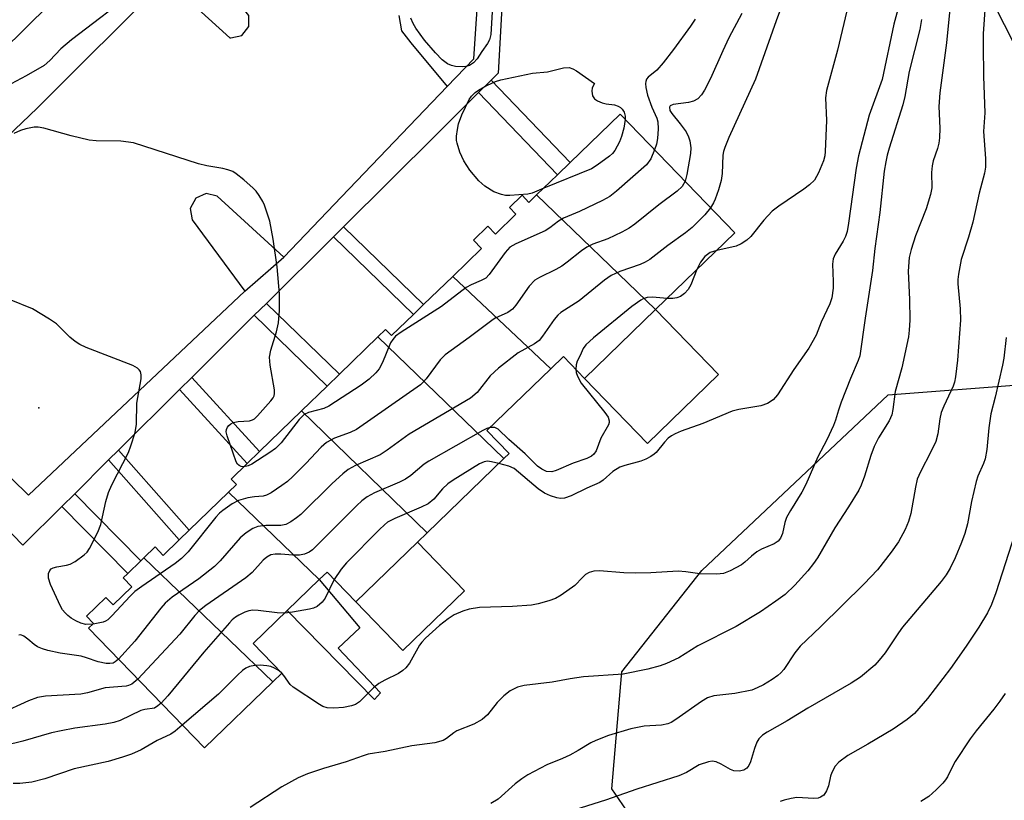
# Model space of a CAD drawing. Units: inches. Extents: x 1297762 to 1303762, y 517449 to 521450.
# Drawn here: x 1300896 to 1301101, y 518757 to 518919 of the extents above; entities that cross this region are included whole.
import ezdxf

# ---------------------------------------------------------------- set-up
doc = ezdxf.new("R2010")
doc.units = ezdxf.units.IN
doc.header["$MEASUREMENT"] = 0
for name, color, linetype in [('BLDG-Footprint', 5, 'Continuous'), ('CULTRL-Pad', 6, 'Continuous'), ('ELEV-Spot Elevation', 7, 'Continuous'), ('NTRL-Trees', 3, 'Continuous'), ('TRANS-Non Street Sidewalk', 7, 'Continuous'), ('TRANS-Parking Lot', 4, 'Continuous'), ('TRANS-Street Sidewalk', 7, 'Continuous'), ('Undefined', 1, 'Continuous')]:
    doc.layers.add(name, color=color, linetype=linetype)

msp = doc.modelspace()

# ---------------------------------------------------------------- linework, layer by layer
at = {"layer": 'BLDG-Footprint'}
for points, elevation in [([(1301028.2, 518858.94), (1301003.51, 518882.74), (1301007.86, 518886.94), (1301010.46, 518889.47), (1301020.84, 518899.51), (1301044.67, 518874.89)], 402.67), ([(1301028.2, 518858.94), (1301013.46, 518844.67), (1301009.07, 518849.21), (1301006.43, 518846.65), (1300986.08, 518865.82), (1300992.06, 518871.61), (1300990.37, 518873.34), (1300993.36, 518876.23), (1300994.95, 518874.59), (1300999.21, 518878.72), (1300997.85, 518880.12), (1301000.48, 518882.67), (1301001.91, 518881.19), (1301003.51, 518882.74)], 402.01), ([(1301006.43, 518846.65), (1300993.17, 518833.82), (1300997.77, 518829.06), (1300996.69, 518828.01), (1300970.56, 518853.27), (1300972.16, 518854.83), (1300973.4, 518853.55), (1300977.93, 518857.93), (1300980.04, 518859.98), (1300986.08, 518865.82)], 401.5), ([(1300996.69, 518828.01), (1300980.78, 518812.62), (1300954.67, 518837.9), (1300960.03, 518843.08), (1300962.56, 518845.53), (1300970.56, 518853.27)], 400.56), ([(1300980.78, 518812.62), (1300978.76, 518810.66), (1300965.98, 518798.28), (1300959.99, 518804.47), (1300958.36, 518802.89), (1300939.52, 518821.05), (1300941.18, 518822.66), (1300940.09, 518823.78), (1300943.38, 518826.97), (1300945.97, 518829.48), (1300954.67, 518837.9)], 398.23), ([(1300958.36, 518802.89), (1300951.74, 518796.48), (1300944.66, 518789.63), (1300950.59, 518783.5), (1300948.71, 518781.68), (1300921.95, 518807.4), (1300924.29, 518809.67), (1300925.97, 518807.93), (1300929.31, 518811.17), (1300931.36, 518813.15), (1300939.52, 518821.05)], 399.02), ([(1300948.71, 518781.68), (1300934.53, 518767.95), (1300910.49, 518792.79), (1300911.52, 518793.78), (1300910.06, 518795.28), (1300914.09, 518799.18), (1300915.58, 518797.64), (1300919.49, 518801.42), (1300917.69, 518803.28), (1300918.62, 518804.18), (1300921.34, 518806.81), (1300921.95, 518807.4)], 397.33)]:
    msp.add_lwpolyline(points, close=True, dxfattribs=dict(at, elevation=elevation))
at = {"layer": 'CULTRL-Pad'}
for points in [[(1301041.26, 518845.44), (1301026.53, 518831.18), (1301013.46, 518844.67), (1301028.2, 518858.94)], [(1300988.54, 518800.56), (1300975.75, 518788.18), (1300965.98, 518798.28), (1300978.76, 518810.66)]]:
    msp.add_lwpolyline(points, close=True, dxfattribs=at)
at = {"layer": 'ELEV-Spot Elevation'}
msp.add_point((1300900.18, 518838.55, 401.43), dxfattribs=at)
at = {"layer": 'NTRL-Trees'}
msp.add_lwpolyline([(1301116.45, 518886.99), (1301096.15, 518927), (1301094.68, 518964.74), (1301087.13, 518983.4), (1301053.81, 519014.5), (1301020.49, 519062.49), (1301006.75, 519090.17), (1301004.49, 519100.69), (1300995.16, 519125.57), (1300937.41, 519207.32), (1300916.27, 519234.29), (1300911.64, 519240.2), (1300910.75, 519253.97), (1300925.41, 519265.08), (1300960.51, 519268.19), (1300995.61, 519266.85), (1301034.7, 519253.97), (1301053.36, 519239.75), (1301057.11, 519230.3), (1301062.69, 519216.21), (1301067.58, 519177.11), (1301073.53, 519158.31), (1301076.02, 519150.45), (1301105.75, 519146.44)], dxfattribs=at)
msp.add_lwpolyline([(1301148.25, 518718.74), (1301138.22, 518703.06), (1301121.98, 518703.55), (1301108.45, 518703.95), (1301092.18, 518713.53), (1301070.69, 518726.17), (1301040.19, 518735.49), (1301026.71, 518748.38), (1301019.15, 518759.49), (1301021.17, 518783.75), (1301037.81, 518804.8), (1301076.47, 518841.23), (1301105.34, 518843.45), (1301128.08, 518821.55), (1301155.55, 518763.48)], close=True, dxfattribs=at)
at = {"layer": 'TRANS-Non Street Sidewalk'}
for points in [[(1300991.47, 518903.99), (1300994.07, 518906.58), (1301010.46, 518889.47), (1301007.86, 518886.94)], [(1300961.31, 518874.06), (1300963.4, 518876.13), (1300980.04, 518859.98), (1300977.93, 518857.93)], [(1300944.89, 518857.76), (1300947.39, 518860.24), (1300962.56, 518845.53), (1300960.03, 518843.08)], [(1300929.36, 518842.34), (1300931.92, 518844.88), (1300945.97, 518829.48), (1300943.38, 518826.97)], [(1300914.64, 518827.73), (1300916.66, 518829.74), (1300931.36, 518813.15), (1300929.31, 518811.17)], [(1300904.91, 518818.07), (1300907.59, 518820.73), (1300921.34, 518806.81), (1300918.62, 518804.18)], [(1300971.06, 518779.39), (1300969.84, 518778.04), (1300951.74, 518796.48), (1300958.36, 518802.89), (1300966.81, 518792.9), (1300962.32, 518788.7)]]:
    msp.add_lwpolyline(points, close=True, dxfattribs=at)
at = {"layer": 'TRANS-Parking Lot'}
for points in [[(1300876.43, 518878.46, 0), (1300899.82, 518900.77, 0), (1300926.49, 518927.46, 0), (1300939.8, 518915.35, 0), (1300940.03, 518915.32, 0), (1300942.29, 518915.86, 0), (1300943.72, 518917.69, 0), (1300943.72, 518920.01, 0), (1300942.27, 518921.82, 0), (1300912.16, 518952.25, 0), (1300910.83, 518953.08, 0), (1300908.7, 518952.94, 0), (1300907.21, 518951.41, 0), (1300907.1, 518949.29, 0), (1300916.88, 518936.63, 0), (1300868.11, 518888.57, 0)], [(1300974.9, 518919.96, 0), (1300975.42, 518916.82, 0), (1300977.36, 518914.31, 0), (1300984.93, 518905.28, 0), (1300963.02, 518882.36, 0), (1300951.01, 518869.8, 0), (1300937.16, 518882.51, 0), (1300934.88, 518883.03, 0), (1300932.71, 518882.05, 0), (1300931.58, 518879.95, 0), (1300931.95, 518877.6, 0), (1300942.9, 518862.77, 0), (1300897.97, 518820.41, 0), (1300840.03, 518877.14, 0)]]:
    msp.add_polyline3d(points, dxfattribs=at)
at = {"layer": 'TRANS-Street Sidewalk'}
for points in [[(1300840.03, 518877.14), (1300897.97, 518820.41), (1300942.9, 518862.77), (1300951.01, 518869.8), (1300963.02, 518882.36), (1300984.93, 518905.28), (1300990.48, 518911.01), (1300991.55, 518927.59), (1300985.11, 518933.53), (1300984.18, 518932.34), (1300957.11, 518958.52), (1300938.2, 518976.81), (1300922.02, 518992.45), (1300923.92, 518995.23), (1300918.77, 519000.81), (1300899.34, 519000.47), (1300895.99, 518996.26), (1300897.43, 518993.54), (1300880.22, 518976.81)], [(1300996.33, 518922.88), (1300995.55, 518908.04), (1300994.07, 518906.58), (1300991.47, 518903.99), (1300982.79, 518895.38), (1300963.4, 518876.13), (1300961.31, 518874.06), (1300947.39, 518860.24), (1300944.89, 518857.76), (1300931.92, 518844.88), (1300929.36, 518842.34), (1300916.66, 518829.74), (1300914.64, 518827.73), (1300907.59, 518820.73), (1300904.91, 518818.07), (1300896.85, 518810.08), (1300892.59, 518814.42)]]:
    msp.add_lwpolyline(points, dxfattribs=at)
at = {"layer": 'Undefined'}
for points, elevation in [([(1301054.17, 518952.65), (1301054.72, 518951.72), (1301055.31, 518950.4), (1301055.95, 518948.78), (1301056.28, 518947.68), (1301056.55, 518945.98), (1301057.49, 518936.99), (1301057.5, 518935.58), (1301057.38, 518934.43), (1301055.89, 518926.58), (1301055.28, 518924.35), (1301053.26, 518918.86), (1301048.97, 518906.74), (1301043.42, 518894.64), (1301042.58, 518892.58), (1301042.33, 518891.79), (1301042.19, 518890.99), (1301042.06, 518887.17), (1301041.82, 518885.76), (1301041.24, 518883.78), (1301040.57, 518881.87), (1301040.23, 518881.08), (1301039.64, 518880.08)], 400), ([(1300920.55, 518925.35), (1300906.94, 518914.94), (1300904.7, 518913.08), (1300902.42, 518910.64), (1300901.22, 518909.6), (1300897.51, 518907.43), (1300893.39, 518905.22)], 406), ([(1301079.77, 518925.84), (1301077.64, 518918.18), (1301075.24, 518906.67), (1301072.55, 518899.33), (1301070.32, 518890.87), (1301069.83, 518888.27), (1301068.26, 518876.9), (1301067.96, 518875.16), (1301067.62, 518874.11), (1301067.17, 518873.12), (1301065.51, 518870.48), (1301065.07, 518869.45), (1301064.95, 518868.38), (1301065.1, 518864.78), (1301065.06, 518863.37), (1301064.78, 518861.41), (1301064.36, 518860.12), (1301062.61, 518856.36), (1301061.58, 518853.65), (1301060.03, 518850.96), (1301056.9, 518846.49), (1301053.55, 518841.26), (1301052.6, 518840.23), (1301051.42, 518839.43), (1301050.09, 518838.98), (1301045.5, 518838.2), (1301044.09, 518837.86), (1301037.99, 518835.32), (1301033.55, 518833.69), (1301032.24, 518833.13), (1301031.5, 518832.73), (1301030.84, 518832.24), (1301030.08, 518831.44), (1301028.31, 518829.28), (1301027.91, 518828.91), (1301027.22, 518828.42), (1301026.21, 518827.89), (1301025.15, 518827.47), (1301021.85, 518826.61), (1301020.79, 518826.23), (1301019.34, 518825.32), (1301017.29, 518823.52), (1301016.64, 518823.05), (1301013.9, 518821.91), (1301010.7, 518820.32), (1301009.32, 518819.81), (1301008.49, 518819.74), (1301007.7, 518819.87), (1301006.39, 518820.29), (1301005.15, 518820.83), (1301003.85, 518821.71), (1300998.82, 518825.93), (1300997.75, 518826.46), (1300995.67, 518827.03)], 396), ([(1301089.32, 518921.27), (1301088.64, 518914.34), (1301087.23, 518903.95), (1301087.02, 518901.07), (1301087.23, 518896.62), (1301087.16, 518894.61), (1301087.04, 518893.48), (1301086.77, 518892.35), (1301085.86, 518889.83), (1301085.6, 518888.75), (1301085.5, 518887.39), (1301085.54, 518884.24), (1301085.32, 518882.84), (1301084.36, 518879.84), (1301082.15, 518874.22), (1301081.24, 518871.45), (1301080.86, 518869.77), (1301080.67, 518866.9), (1301080.9, 518861.03), (1301080.98, 518856.72), (1301080.88, 518854.64), (1301080.7, 518853.27), (1301079.3, 518846.87), (1301077.97, 518841.97), (1301077.49, 518838.24), (1301077.27, 518837.12), (1301076.69, 518835.85), (1301074.47, 518832.31), (1301073.58, 518830.51), (1301072.91, 518828.68), (1301071.59, 518824.36), (1301070.89, 518822.51), (1301070.4, 518821.48), (1301068.29, 518817.99), (1301065.4, 518813.66), (1301061.82, 518807.41), (1301061.01, 518806.24), (1301059.79, 518804.7), (1301057.14, 518801.78), (1301055.09, 518799.82), (1301053.19, 518798.4), (1301049.98, 518796.24), (1301044.97, 518793.19), (1301037.01, 518789.17), (1301033.04, 518786.68), (1301030.49, 518785.48), (1301029.14, 518785), (1301026.6, 518784.33), (1301021.47, 518783.3), (1301013.27, 518782.71), (1301010.5, 518782.3), (1301006.72, 518781.6), (1301000.91, 518780.93), (1300999.51, 518780.58), (1300997.98, 518779.82), (1300996.69, 518778.77), (1300995.31, 518777.36), (1300993.29, 518774.81), (1300992.2, 518773.89), (1300990.49, 518772.87), (1300986.97, 518771.49), (1300986.29, 518771.07), (1300984.79, 518769.91), (1300984.11, 518769.52), (1300982.35, 518769.04), (1300977.57, 518768.43), (1300972.08, 518767.25), (1300968.56, 518766.66), (1300967.49, 518766.35), (1300963.96, 518765.08), (1300959.22, 518763.72), (1300955.91, 518762.57), (1300954.01, 518761.77), (1300950.61, 518759.88), (1300944, 518755.61)], 392), ([(1301096.67, 518922.14), (1301096.25, 518916.15), (1301096.19, 518913.82), (1301096.29, 518907.33), (1301096.59, 518899.81), (1301096.26, 518895.89), (1301096.7, 518890.29), (1301096.73, 518888.51), (1301096.52, 518887.27), (1301095.41, 518883.12), (1301094.09, 518877.06), (1301093.18, 518873.95), (1301091.68, 518869.36), (1301091.1, 518866.29), (1301090.98, 518865.17), (1301090.98, 518864.29), (1301091.44, 518859.07), (1301091.49, 518856.74), (1301090.92, 518848.42), (1301090.51, 518844.96), (1301090.26, 518843.85), (1301089.97, 518843.06), (1301088.02, 518838.93), (1301087.48, 518837.59), (1301087.2, 518836.29), (1301086.8, 518833.16), (1301086.36, 518831.56), (1301085.37, 518829.39), (1301083.18, 518825.26), (1301082.55, 518823.72), (1301082.14, 518822.11), (1301081.2, 518816.64), (1301080.73, 518814.94), (1301080.05, 518813.32), (1301078.62, 518810.75), (1301077.14, 518808.59), (1301074.28, 518804.93), (1301071.48, 518802), (1301062.43, 518793.1), (1301058.22, 518789.11), (1301057.13, 518787.72), (1301054.8, 518784.25), (1301054.23, 518783.58), (1301053.59, 518783.01), (1301052.39, 518782.15), (1301050.61, 518781.07), (1301049.28, 518780.41), (1301048.17, 518779.98), (1301044.68, 518779.23), (1301040.32, 518778.77), (1301038.99, 518778.34), (1301037.74, 518777.62), (1301032.42, 518773.84), (1301031.41, 518773.24), (1301030.76, 518772.96), (1301029.42, 518772.72), (1301025.84, 518772.48), (1301023.09, 518771.94), (1301018.41, 518770.57), (1301015.78, 518769.53), (1301014.77, 518769.01), (1301012.11, 518767.4), (1301010.39, 518766.48), (1301008.87, 518765.77), (1301005.61, 518764.47), (1301001.65, 518762.39), (1301000.4, 518761.58), (1300999.02, 518760.54), (1300995.51, 518757.34), (1300993.97, 518756.44)], 390), ([(1301083.44, 518919.14), (1301083.07, 518917.11), (1301080.83, 518908.37), (1301079.93, 518903.14), (1301079.57, 518901.43), (1301076.68, 518892.42), (1301076.28, 518891), (1301075.98, 518889.61), (1301075.69, 518887.67), (1301074.78, 518879.13), (1301073.75, 518871.65), (1301073.26, 518867.04), (1301071.71, 518857.19), (1301070.58, 518849.34), (1301070.28, 518848.39), (1301068.68, 518844.67), (1301066.74, 518839.7), (1301066.15, 518838.04), (1301065.55, 518836), (1301065.13, 518834.89), (1301063.73, 518831.94), (1301061.9, 518828.37), (1301059.41, 518822.61), (1301058.56, 518821.04), (1301056.23, 518817.26), (1301055.41, 518815.78), (1301055.03, 518814.72), (1301054.56, 518812.47), (1301054.16, 518811.47), (1301053.67, 518810.89), (1301052.81, 518810.31), (1301050.2, 518809.21), (1301049.21, 518808.66), (1301048.13, 518807.78), (1301046.74, 518806.5), (1301046.04, 518806), (1301043.68, 518804.73), (1301042.32, 518804.19), (1301040.9, 518804.05), (1301037.4, 518804.11), (1301034.5, 518804.53), (1301032.91, 518804.65), (1301027.2, 518804.28), (1301023.96, 518804.25), (1301021.59, 518804.3), (1301016.53, 518804.69), (1301015.38, 518804.66), (1301014.38, 518804.4), (1301013.65, 518803.94), (1301013, 518803.36), (1301011.41, 518801.71), (1301008.63, 518799.68), (1301007.41, 518798.95), (1301006.07, 518798.46), (1301003.85, 518797.86), (1301002.45, 518797.62), (1300998.49, 518797.31), (1300991.66, 518797.14), (1300989.52, 518796.79), (1300988.19, 518796.38), (1300986.38, 518795.56), (1300985.17, 518794.78), (1300983.37, 518793.36), (1300980.45, 518790.73), (1300979.69, 518789.93), (1300979.19, 518789.27), (1300977.09, 518785.56), (1300976.37, 518784.62), (1300975.75, 518784.01), (1300974.8, 518783.41), (1300971.96, 518782.03), (1300970.73, 518781.32), (1300969.65, 518780.46), (1300966.7, 518777.52), (1300965.88, 518777), (1300965.08, 518776.72), (1300963.38, 518776.38), (1300961.4, 518776.22), (1300960.03, 518776.27), (1300959.1, 518776.56), (1300958.4, 518776.95), (1300952.93, 518780.55), (1300952.34, 518781.15), (1300951.01, 518783), (1300950.58, 518783.48)], 394), ([(1300994.25, 518920.72), (1300994.16, 518918.37), (1300993.98, 518916.05), (1300993.69, 518914.96), (1300993.29, 518914.2), (1300992.15, 518912.48), (1300991.15, 518911.02), (1300990.41, 518910.14), (1300989.58, 518909.59), (1300988.82, 518909.39), (1300988.02, 518909.31), (1300986.66, 518909.38), (1300985.81, 518909.62), (1300985, 518909.98), (1300983.92, 518910.78), (1300982.52, 518912.26), (1300980.25, 518914.85), (1300978.45, 518917.33), (1300977.87, 518918.34), (1300977.4, 518919.4)], 406), ([(1301036.43, 518919.25), (1301035.45, 518917.76), (1301031.92, 518912.91), (1301029.78, 518910.19), (1301028.44, 518908.67), (1301026.65, 518907.16), (1301026.35, 518906.75), (1301026.17, 518906.31), (1301026.1, 518905.85), (1301026.15, 518905.06), (1301026.51, 518903.44), (1301027.42, 518900.96), (1301028.47, 518898.71), (1301028.69, 518897.92), (1301028.73, 518896.49), (1301028.59, 518894.46), (1301028.4, 518893.31), (1301028.01, 518892.1)], 404), ([(1301046.11, 518920.38), (1301043.41, 518915.33), (1301042.14, 518912.65), (1301039.58, 518906.9), (1301038.37, 518904.51), (1301037.76, 518903.5), (1301037.01, 518902.72), (1301036.08, 518902.21), (1301035.05, 518901.95), (1301031.84, 518901.5), (1301031.24, 518901.23), (1301031.07, 518900.93), (1301031.19, 518900.28), (1301031.56, 518899.65), (1301033.34, 518897.51), (1301034.52, 518895.81), (1301035.07, 518894.78), (1301035.33, 518893.94), (1301035.51, 518892.49), (1301035.43, 518891.32), (1301034.71, 518887.01), (1301034.33, 518885.58)], 402), ([(1301067.88, 518920.98), (1301065.96, 518912.77), (1301063.66, 518904.39), (1301063.5, 518902.9), (1301063.67, 518898.17), (1301063.43, 518891.73), (1301063.32, 518890.87), (1301063.04, 518889.85), (1301062.02, 518887.31), (1301061.19, 518885.82), (1301060.15, 518884.81), (1301058.97, 518883.91), (1301053.78, 518880.43), (1301052.4, 518879.36), (1301050.69, 518877.53), (1301047.98, 518874.14), (1301047.15, 518873.37), (1301045.99, 518872.59), (1301044.97, 518872.12), (1301040.9, 518871.24)], 398), ([(1301004.98, 518884.16), (1301002.61, 518883.12), (1301001.65, 518882.88), (1300997.92, 518882.62), (1300997.06, 518882.65), (1300996.22, 518882.8), (1300994.61, 518883.37), (1300992.77, 518884.54), (1300991.52, 518885.69), (1300989.61, 518887.89), (1300988.42, 518889.84), (1300987.58, 518891.65), (1300986.99, 518893.52), (1300986.9, 518894.06), (1300986.9, 518894.91), (1300987.07, 518896.34), (1300987.3, 518897.47), (1300988, 518899.35), (1300989.48, 518902.53), (1300989.96, 518903.23), (1300990.76, 518904), (1300991.65, 518904.66), (1300993.3, 518905.52), (1300994.97, 518906.27), (1300996.05, 518906.6), (1301002.63, 518908.05), (1301005.79, 518908.32), (1301009.07, 518909.14), (1301010.28, 518909.17), (1301011.04, 518908.91), (1301011.8, 518908.47), (1301015.49, 518905.88), (1301015.05, 518904.97), (1301014.94, 518904.28), (1301015.08, 518903.33), (1301015.5, 518902.69), (1301016.13, 518902.25), (1301017.13, 518901.83), (1301017.92, 518901.64), (1301019.7, 518901.44), (1301020.46, 518901.16), (1301020.92, 518900.9), (1301021.3, 518900.57), (1301021.69, 518899.9), (1301021.89, 518899.11), (1301021.9, 518898.41)], 406), ([(1300942.73, 518826.34), (1300942.15, 518826.4), (1300941.75, 518826.57), (1300941.42, 518826.88), (1300941.15, 518827.33), (1300939.23, 518832.77), (1300939.07, 518833.56), (1300939.1, 518834.06), (1300939.29, 518834.51), (1300939.62, 518834.92), (1300940.02, 518835.26), (1300940.48, 518835.52), (1300941.54, 518835.75), (1300943.89, 518835.84), (1300944.54, 518836.04), (1300944.95, 518836.3), (1300945.58, 518836.89), (1300948.3, 518839.98), (1300948.8, 518840.64), (1300949.01, 518841.06), (1300949.1, 518841.51), (1300949.07, 518842.3), (1300948.15, 518847.4), (1300948.01, 518849.1), (1300948.29, 518850.52), (1300949.5, 518854.31), (1300949.94, 518856.21), (1300950.13, 518858.76), (1300950.14, 518862.19), (1300949.63, 518867.79), (1300948.8, 518873.59), (1300948.09, 518877.29), (1300947.02, 518880.63), (1300946.64, 518881.4), (1300945.91, 518882.6), (1300945.25, 518883.52), (1300944.67, 518884.15), (1300942.72, 518885.88), (1300941.14, 518887.15), (1300940.42, 518887.58), (1300939.42, 518887.96), (1300938.36, 518888.24), (1300935, 518888.79), (1300933.33, 518889.21), (1300919.81, 518893.59), (1300917.2, 518893.91), (1300912.03, 518893.96), (1300910.6, 518894.08), (1300906.89, 518894.99), (1300901.17, 518896.62), (1300900.02, 518896.82), (1300899.16, 518896.78), (1300897.44, 518896.46), (1300896.33, 518896.12), (1300894.98, 518895.5)], 404), ([(1301021.9, 518898.41), (1301021.63, 518896.63), (1301021.13, 518894.89), (1301020.72, 518893.77), (1301019.76, 518891.99), (1301019.24, 518891.34), (1301018.63, 518890.77), (1301016.1, 518888.89), (1301014.88, 518888.15), (1301004.98, 518884.16)], 406), ([(1301028.01, 518892.1), (1301027.22, 518890.25), (1301026.31, 518889), (1301020.1, 518883.5), (1301018.72, 518882.41), (1301017.18, 518881.57), (1301012.4, 518879.33), (1301009.08, 518877.9), (1301008.07, 518877.3), (1301006.25, 518875.9), (1301005.26, 518875.27), (1300999.22, 518872.62), (1300997.95, 518871.89), (1300996.96, 518870.81), (1300993.68, 518866.25), (1300992.93, 518865.5), (1300991.97, 518864.95), (1300989.9, 518864.09), (1300988.9, 518863.56), (1300983.74, 518859.59), (1300975.4, 518854.28), (1300974.2, 518853.42), (1300973.62, 518852.77), (1300973.19, 518852.02), (1300971.47, 518847.95), (1300970.83, 518846.65), (1300970.15, 518845.79), (1300968.73, 518844.5), (1300967.09, 518843.28), (1300960.39, 518838.89), (1300959.31, 518838.43), (1300956.14, 518837.61), (1300955.21, 518837.15), (1300954.21, 518836.14), (1300950.43, 518831.28), (1300949.27, 518830.14), (1300948.12, 518829.28), (1300944.39, 518826.89), (1300943.61, 518826.51), (1300942.73, 518826.34)], 404), ([(1301034.33, 518885.58), (1301033.74, 518884.51), (1301032.71, 518883.5), (1301028.85, 518880.68), (1301023.89, 518876.69), (1301022.72, 518875.85), (1301021.18, 518875.02), (1301018.27, 518873.64), (1301015.2, 518872.51), (1301013.96, 518871.92), (1301012.82, 518871.17), (1301009.88, 518868.77), (1301008.72, 518867.94), (1301007.51, 518867.28), (1301004.08, 518865.64), (1301003.12, 518865.03), (1301001.99, 518863.78), (1300999.2, 518859.83), (1300998.47, 518859), (1300997.52, 518858.37), (1300994.93, 518857.15), (1300994.18, 518856.7), (1300989.5, 518853.13), (1300984.52, 518849.53), (1300983.48, 518848.49), (1300980.54, 518844.57), (1300979.99, 518843.93), (1300979.37, 518843.34), (1300966.1, 518834.08), (1300964.81, 518833.43), (1300961.57, 518832.26), (1300959.88, 518831.36), (1300958.8, 518830.4), (1300955.6, 518827), (1300952.87, 518824.3), (1300951.79, 518823.29), (1300950.62, 518822.4), (1300948.42, 518820.94), (1300947.4, 518820.42), (1300946.7, 518820.24), (1300944.95, 518820.08), (1300943.52, 518819.86), (1300941.58, 518819.35), (1300940.3, 518818.63), (1300938.34, 518817.26), (1300937.66, 518816.7), (1300936.87, 518815.86), (1300931.18, 518808.67), (1300929.79, 518807.27), (1300928.43, 518806.22), (1300921.54, 518801.47), (1300920.1, 518800.4), (1300919.11, 518799.46), (1300915.3, 518795.35), (1300914.46, 518794.56), (1300913.99, 518794.25), (1300913.5, 518794.06), (1300911.41, 518793.68)], 402), ([(1301039.64, 518880.08), (1301038.46, 518878.58), (1301035.8, 518875.99), (1301034.43, 518874.89), (1301030.74, 518872.22), (1301027.04, 518869.33), (1301026.05, 518868.76), (1301025, 518868.28), (1301020.78, 518866.87), (1301019, 518866), (1301017.58, 518865.02), (1301012.35, 518860.76), (1301008.51, 518858.37), (1301007.88, 518857.79), (1301007.15, 518856.91), (1301004.71, 518853.4), (1301004, 518852.53), (1301003.09, 518851.84), (1300999.64, 518849.96), (1300995.56, 518846.77), (1300993.85, 518845.2), (1300991.16, 518841.77), (1300989.75, 518840.55), (1300977.03, 518833.12), (1300972.48, 518829.79), (1300971.05, 518828.83), (1300965.92, 518826.57), (1300964.39, 518825.76), (1300963.24, 518824.86), (1300961.06, 518822.87), (1300954.58, 518816.44), (1300953.67, 518815.69), (1300952.47, 518814.88), (1300951.45, 518814.36), (1300950.36, 518814.11), (1300947.25, 518814.11), (1300945.61, 518813.89), (1300944.58, 518813.54), (1300943.17, 518812.62), (1300941.93, 518811.54), (1300937.8, 518806.83), (1300936.59, 518805.59), (1300933.4, 518803.08), (1300927.83, 518799.24), (1300926.39, 518798.04), (1300925.47, 518796.99), (1300920.09, 518790.1), (1300916.7, 518786.37)], 400), ([(1301040.9, 518871.24), (1301039.57, 518870.78), (1301038.42, 518869.95), (1301037.52, 518868.81), (1301036.79, 518867.25)], 398), ([(1301036.79, 518867.25), (1301035.54, 518864.05), (1301034.95, 518863.1), (1301034.23, 518862.26), (1301033.37, 518861.65), (1301032.62, 518861.37), (1301031.81, 518861.24), (1301030.6, 518861.26)], 398), ([(1300911.41, 518793.68), (1300909.91, 518793.61), (1300908.85, 518793.86), (1300907.83, 518794.33), (1300906.84, 518794.93), (1300906.15, 518795.44), (1300905.58, 518796.02), (1300905.07, 518796.66), (1300904.63, 518797.38), (1300902.59, 518801.87), (1300902.18, 518803.21), (1300902.18, 518804.17), (1300902.41, 518804.79), (1300902.71, 518805.11), (1300903.09, 518805.35), (1300903.86, 518805.58), (1300905.86, 518805.87), (1300906.67, 518806.12), (1300907.67, 518806.69), (1300909.56, 518808.04), (1300910.18, 518808.63), (1300910.68, 518809.34), (1300912.42, 518812.73), (1300913.04, 518814.35), (1300914.07, 518819.08), (1300914.59, 518820.97), (1300915.32, 518822.6), (1300918.76, 518829.29), (1300919.28, 518830.64), (1300920.13, 518833.44), (1300920.39, 518835.18), (1300920.5, 518839.53), (1300921.4, 518844.55), (1300921.42, 518845.4), (1300921.23, 518846.12), (1300921, 518846.46), (1300920.64, 518846.78), (1300919.64, 518847.31), (1300909.97, 518851.05), (1300908.64, 518851.67), (1300907.7, 518852.33), (1300906.59, 518853.24), (1300903.8, 518855.96), (1300902.39, 518856.97), (1300898.86, 518859.07), (1300894.08, 518861.06)], 402), ([(1301030.6, 518861.26), (1301027.58, 518861.5), (1301026.46, 518861.42), (1301025.66, 518861.16), (1301025.16, 518860.91), (1301023.27, 518859.61), (1301015.29, 518853.08), (1301013.74, 518851.66), (1301013.18, 518850.89), (1301012.56, 518849.44), (1301011.92, 518848.21), (1301011.71, 518847.49), (1301011.65, 518846.55)], 398), ([(1301101.02, 518853.12), (1301100.49, 518848.86), (1301100.23, 518847.44), (1301098.7, 518840.78), (1301097.81, 518837.31), (1301097.4, 518834.41), (1301096.95, 518829.89), (1301096.63, 518828), (1301096.32, 518827.01), (1301095.13, 518824.37), (1301094.76, 518823.28), (1301093.78, 518819.1), (1301092.94, 518814.49), (1301092.42, 518812.46), (1301091.74, 518810.6), (1301090.38, 518807.42), (1301089.35, 518805.26), (1301088.52, 518803.86), (1301087.5, 518802.49), (1301079.49, 518793.03), (1301078.62, 518791.83), (1301075.87, 518787.7), (1301074.66, 518786.16), (1301073.72, 518785.13), (1301070.73, 518782.68), (1301068.82, 518781.38), (1301059.82, 518776.2), (1301055.5, 518773.6), (1301051.37, 518771.24), (1301050.39, 518770.59), (1301049.65, 518769.87), (1301049.24, 518769.18), (1301048.73, 518767.85), (1301047.89, 518765.07), (1301047.57, 518764.3), (1301047.12, 518763.74), (1301046.55, 518763.38), (1301045.53, 518763.16), (1301044.48, 518763.21), (1301043.79, 518763.47), (1301041.83, 518764.6), (1301040.79, 518765.09), (1301039.98, 518765.23), (1301039.17, 518765.11), (1301037.27, 518764.47), (1301034.59, 518762.85), (1301033.06, 518762.16), (1301024.28, 518759.4), (1301017.83, 518757.1), (1301011.41, 518755.12)], 388), ([(1301011.65, 518846.55), (1301011.74, 518845.91), (1301011.99, 518845.14), (1301012.73, 518843.7), (1301017.69, 518837.58), (1301018.34, 518836.62), (1301018.6, 518835.88), (1301018.58, 518835.54), (1301018.42, 518835.04), (1301016.82, 518832.28), (1301015.85, 518829.63), (1301015.4, 518828.93), (1301014.88, 518828.49), (1301013.94, 518828.04), (1301011.11, 518827.08), (1301007.59, 518825.52), (1301006.63, 518825.28), (1301005.55, 518825.33), (1301004.57, 518825.8), (1301003.66, 518826.47), (1301001.13, 518829.04), (1300997.7, 518832), (1300995.5, 518834.14), (1300994.83, 518834.47), (1300993.86, 518834.49)], 398), ([(1300993.86, 518834.49), (1300993.15, 518834.27), (1300992.35, 518833.88), (1300981.11, 518827.5), (1300980.16, 518826.83), (1300977.36, 518824.49), (1300976.27, 518823.73), (1300975, 518823.11), (1300969.81, 518820.88), (1300968.29, 518820.05), (1300967.2, 518819.23), (1300966.14, 518818.3), (1300957.82, 518809.89), (1300956.96, 518809.09), (1300956.27, 518808.6), (1300955.29, 518808.17), (1300954.26, 518807.97), (1300952.9, 518807.94), (1300950.36, 518808.15), (1300949.24, 518808.17), (1300948.32, 518808.01), (1300947.47, 518807.58), (1300946.7, 518806.92), (1300944.41, 518804.38), (1300943.16, 518803.24), (1300934.83, 518797.5), (1300933.52, 518796.48), (1300932.57, 518795.42), (1300929.42, 518791.56), (1300920.68, 518782.26)], 398), ([(1300995.67, 518827.03), (1300994.15, 518827.36), (1300993.32, 518827.45), (1300992.63, 518827.37), (1300991.61, 518826.93), (1300986.16, 518823.57), (1300985.04, 518822.79), (1300983.93, 518821.75), (1300982.19, 518819.6), (1300980.99, 518818.65), (1300979.55, 518817.91), (1300974.06, 518815.61), (1300972.55, 518814.8), (1300971.91, 518814.3), (1300970.85, 518813.28), (1300964.05, 518806.36), (1300962.94, 518805.04), (1300961.5, 518802.91)], 396), ([(1301102.77, 518812.42), (1301098.84, 518800.15), (1301097.97, 518797.75), (1301097.12, 518796.02), (1301095.33, 518793.04), (1301092.72, 518789.09), (1301089.47, 518784.42), (1301084.65, 518778.24), (1301081.98, 518775.14), (1301080.46, 518773.85), (1301077.51, 518771.88), (1301072.29, 518768.74), (1301068.13, 518766.38), (1301066.22, 518765.04), (1301065.48, 518764.19), (1301064.81, 518762.89), (1301064.54, 518762.07), (1301064.14, 518760.12), (1301063.72, 518759.06), (1301063.12, 518758.16), (1301062.47, 518757.72), (1301061.95, 518757.57), (1301061.09, 518757.49), (1301057.5, 518757.66), (1301056.34, 518757.49), (1301054.91, 518757.15), (1301054.08, 518756.86)], 386), ([(1300961.5, 518802.91), (1300959.62, 518799.06), (1300958.95, 518798.19), (1300957.94, 518797.32), (1300957.18, 518796.98), (1300956.33, 518796.76), (1300952.81, 518796.16), (1300951.2, 518795.96)], 396), ([(1300951.2, 518795.96), (1300949.65, 518796.03), (1300945.68, 518796.5), (1300944.56, 518796.54), (1300943.74, 518796.39), (1300942.95, 518796.12), (1300941.67, 518795.53), (1300940.95, 518795.1), (1300940.26, 518794.53), (1300939.72, 518793.95), (1300934.41, 518787.83), (1300926.91, 518778.77), (1300925.52, 518777.26)], 396), ([(1300916.7, 518786.37), (1300916.02, 518785.81), (1300915.59, 518785.59), (1300914.89, 518785.47), (1300914.1, 518785.51), (1300912.47, 518785.83), (1300910.01, 518786.68), (1300908.92, 518786.98), (1300904.59, 518787.65), (1300901.98, 518788.2), (1300900.88, 518788.53), (1300899.9, 518788.97), (1300899.2, 518789.41), (1300897.88, 518790.55), (1300897.03, 518791.15), (1300896.4, 518791.41), (1300896, 518791.39)], 400), ([(1300950.58, 518783.48), (1300950.02, 518783.94), (1300949.07, 518784.52), (1300948.31, 518784.85), (1300947.5, 518785.02), (1300946.11, 518785.13), (1300944.99, 518785.09), (1300943.9, 518784.83), (1300943.14, 518784.51), (1300942.45, 518784.02), (1300941.39, 518783.07), (1300937.42, 518779.15), (1300929.94, 518772.7)], 394), ([(1300920.68, 518782.26), (1300919.48, 518781.22), (1300918.79, 518780.91), (1300918.27, 518780.78), (1300913.95, 518780.44), (1300910.25, 518779.37), (1300908.86, 518779.11), (1300901.52, 518778.69), (1300899.88, 518778.43), (1300897.99, 518777.75), (1300892.29, 518775.14), (1300891.23, 518774.72), (1300887.23, 518773.7), (1300882.1, 518772.6), (1300880.48, 518772.36), (1300878.51, 518772.25), (1300873.49, 518772.22), (1300870.69, 518772.37)], 398), ([(1301100.79, 518779.29), (1301099.67, 518777.64), (1301098.47, 518776.03), (1301094.77, 518771.52), (1301093.55, 518769.84), (1301090.4, 518765.13), (1301089.83, 518764.12), (1301088.82, 518761.98), (1301088.42, 518761.33), (1301087.87, 518760.68), (1301086.43, 518759.25), (1301084.92, 518757.91), (1301083.26, 518756.82)], 384), ([(1300925.52, 518777.26), (1300924.86, 518776.68), (1300924.15, 518776.25), (1300922.14, 518775.93), (1300921.34, 518775.71), (1300917.02, 518773.68), (1300915.75, 518773.23), (1300913.89, 518772.87), (1300907.63, 518772.07), (1300904.78, 518771.53), (1300902.79, 518771.08), (1300896.84, 518769.35), (1300893.18, 518768.5), (1300885.44, 518767.31), (1300878.68, 518766.81), (1300873.19, 518766.14), (1300872.11, 518766.15), (1300869, 518766.41), (1300864.26, 518766.49)], 396), ([(1300929.94, 518772.7), (1300928.47, 518771.44), (1300927.56, 518770.84), (1300924.69, 518769.48), (1300921.39, 518767.6), (1300919.39, 518766.66), (1300917.55, 518766.03), (1300914.57, 518765.16), (1300907.45, 518763.59), (1300901.36, 518761.58), (1300898.69, 518760.85), (1300896.2, 518760.56), (1300894.82, 518760.6)], 394)]:
    msp.add_lwpolyline(points, dxfattribs=dict(at, elevation=elevation))

doc.saveas('drawing.dxf')
